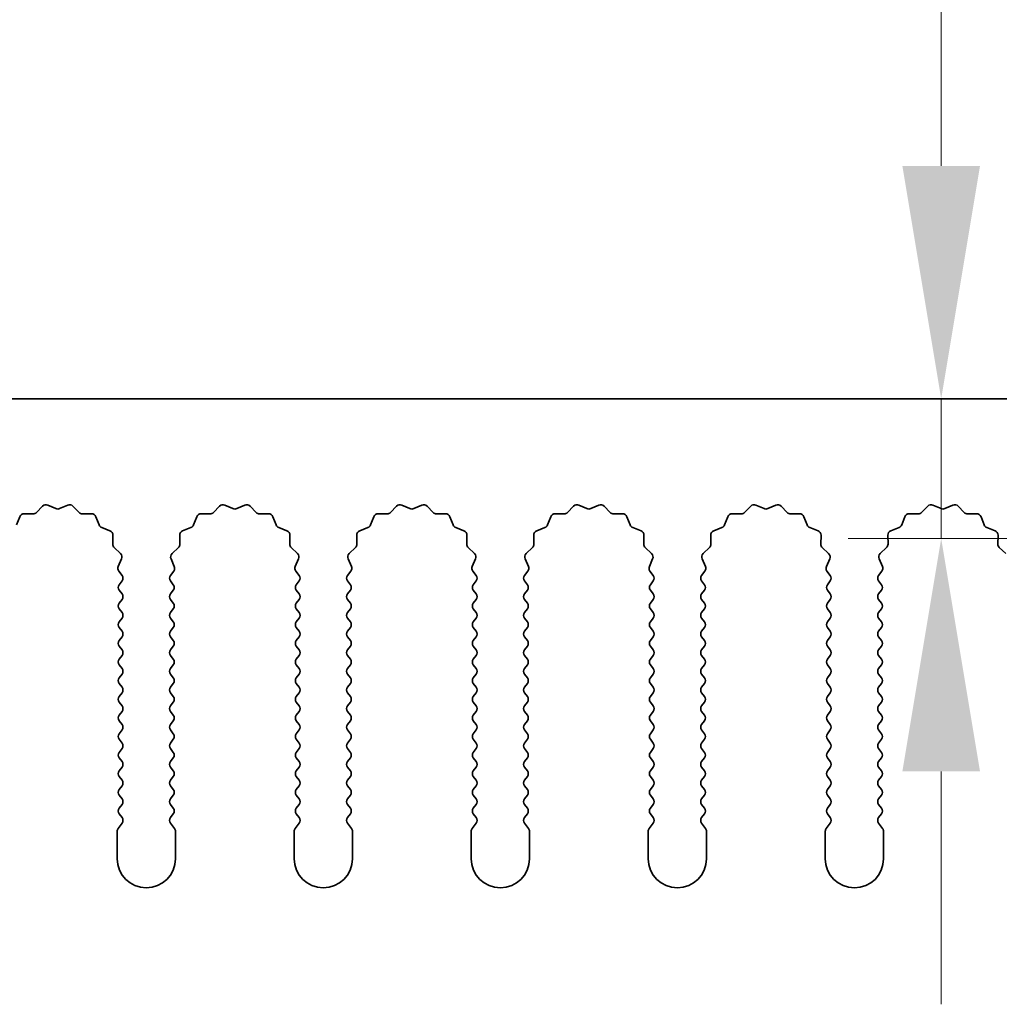
# Model space of a CAD drawing. Units: millimetres. Extents: x 0 to 9424, y 0 to 1686.
# Drawn here: x 4721 to 4763, y 972 to 1015 of the extents above; entities that cross this region are included whole.
import ezdxf

# ---------------------------------------------------------------- set-up
doc = ezdxf.new("R2010")
doc.units = ezdxf.units.MM
doc.header["$LTSCALE"] = 5
doc.layers.get('Defpoints').update_dxf_attribs({"lineweight": 25})
for name, color, linetype, lineweight in [('Dimension (ISO)', 7, 'Continuous', 18), ('Dimension (ISO) @ 1', 7, 'Continuous', 18), ('Visible (ISO)', 7, 'Continuous', 35)]:
    doc.layers.add(name, color=color, linetype=linetype, lineweight=lineweight)
doc.styles.add('Note Text (TK)', font='MS PGothic.ttf')
doc.dimstyles.new('Default - Method 1b (TK)', dxfattribs={"dimscale": 5, "dimtxt": 2.5, "dimasz": 2.5, "dimexe": 1, "dimexo": 1.5, "dimgap": 1, "dimtad": 1, "dimtoh": 1, "dimrnd": 1e-08, "dimdsep": 46, "dimtxsty": 'Note Text (TK)', "dimcen": 0.09, "dimdle": 5, "dimclrd": 100, "dimclre": 100, "dimclrt": 7, "dimadec": 1, "dimazin": 1, "dimtfac": 1, "dimtmove": 0, "dimatfit": 3, "dimfxl": 1, "dimtolj": 1, "dimlwd": -1, "dimlwe": -1, "dimarcsym": 0})

# ---------------------------------------------------------------- blocks, each defined once
blk = doc.blocks.new('_DotSmall')
at = {"color": 0, "linetype": 'ByBlock', "const_width": 0.5}
blk.add_lwpolyline([(-0.0625, 0, 1), (0.0625, 0, 1)], format="xyb", close=True, dxfattribs=at)
blk = doc.blocks.new('*D52')
at = {"layer": 'Defpoints', "color": 0}
for p in [(4929.905, 1046.423), (4650.905, 998.423), (4929.905, 998.423)]:
    blk.add_point(p, dxfattribs=at)
at = {"layer": 'Dimension (ISO)', "color": 100}
for p, q in [((4650.905, 1004.423), (4650.905, 1050.423)), ((4929.905, 1004.423), (4929.905, 1050.423)), ((4650.905, 1046.423), (4929.905, 1046.423))]:
    blk.add_line(p, q, dxfattribs=at)
at = {"layer": 'Dimension (ISO)', "color": 100, "xscale": 10, "yscale": 10, "zscale": 10, "rotation": 180}
blk.add_blockref('_DotSmall', (4650.905, 1046.423), dxfattribs=at)
at = {"layer": 'Dimension (ISO)', "color": 100, "xscale": 10, "yscale": 10, "zscale": 10}
blk.add_blockref('_DotSmall', (4929.905, 1046.423), dxfattribs=at)
at = {"layer": 'Dimension (ISO)', "color": 7, "insert": (4780.303, 1055.423), "char_height": 10, "attachment_point": 4, "style": 'Note Text (TK)'}
blk.add_mtext('\\A1;279', dxfattribs=at)
blk = doc.blocks.new('*D55')
at = {"layer": 'Defpoints', "color": 0}
for p in [(4767.661, 998.423), (4760.081, 992.423), (4779.176, 992.423)]:
    blk.add_point(p, dxfattribs=at)
at = {"layer": 'Dimension (ISO)', "color": 100}
for p, q in [((4760.081, 1008.423), (4760.081, 1032.104)), ((4760.081, 992.423), (4760.081, 998.423)), ((4773.176, 992.423), (4756.081, 992.423)), ((4760.081, 982.423), (4760.081, 972.423))]:
    blk.add_line(p, q, dxfattribs=at)
for points in [[(4758.414, 1008.423), (4761.747, 1008.423), (4760.081, 998.423)], [(4758.414, 982.423), (4761.747, 982.423), (4760.081, 992.423)]]:
    blk.add_solid(points, dxfattribs=at)
at = {"layer": 'Dimension (ISO)', "color": 7, "insert": (4751.081, 1022.423), "char_height": 10, "attachment_point": 4, "rotation": 90, "style": 'Note Text (TK)'}
blk.add_mtext('\\A1;6', dxfattribs=at)

msp = doc.modelspace()

# ---------------------------------------------------------------- linework, layer by layer
at = {"layer": 'Visible (ISO)'}
for p, q in [((4929.9055, 998.4225), (4650.9055, 998.4225)), ((4721.2406, 993.5422), (4721.5025, 993.8163)), ((4721.7278, 993.8611), (4722.0748, 993.7081)), ((4722.2362, 993.7081), (4722.5831, 993.8611)), ((4722.8084, 993.8163), (4723.0704, 993.5422)), ((4728.8406, 993.5422), (4729.1025, 993.8163)), ((4729.3278, 993.8611), (4729.6748, 993.7081)), ((4729.8362, 993.7081), (4730.1831, 993.8611)), ((4730.4084, 993.8163), (4730.6704, 993.5422)), ((4736.4406, 993.5422), (4736.7025, 993.8163)), ((4736.9278, 993.8611), (4737.2748, 993.7081)), ((4737.4362, 993.7081), (4737.7831, 993.8611)), ((4738.0084, 993.8163), (4738.2704, 993.5422)), ((4744.0406, 993.5422), (4744.3025, 993.8163)), ((4744.5278, 993.8611), (4744.8748, 993.7081)), ((4745.0362, 993.7081), (4745.3831, 993.8611)), ((4745.6084, 993.8163), (4745.8704, 993.5422)), ((4751.6406, 993.5422), (4751.9025, 993.8163)), ((4752.1278, 993.8611), (4752.4748, 993.7081)), ((4752.6362, 993.7081), (4752.9831, 993.8611)), ((4753.2084, 993.8163), (4753.4704, 993.5422)), ((4759.2406, 993.5422), (4759.5025, 993.8163)), ((4759.7278, 993.8611), (4760.0748, 993.7081)), ((4760.2362, 993.7081), (4760.5831, 993.8611)), ((4760.8084, 993.8163), (4761.0704, 993.5422)), ((4720.3843, 993.0079), (4720.5214, 993.3614)), ((4720.7124, 993.489), (4721.0914, 993.4804)), ((4723.2195, 993.4804), (4723.5986, 993.489)), ((4723.7896, 993.3614), (4723.9267, 993.0079)), ((4727.9843, 993.0079), (4728.1214, 993.3614)), ((4728.3124, 993.489), (4728.6914, 993.4804)), ((4730.8195, 993.4804), (4731.1986, 993.489)), ((4731.3896, 993.3614), (4731.5267, 993.0079)), ((4735.5843, 993.0079), (4735.7214, 993.3614)), ((4735.9124, 993.489), (4736.2914, 993.4804)), ((4738.4195, 993.4804), (4738.7986, 993.489)), ((4738.9896, 993.3614), (4739.1267, 993.0079)), ((4743.1843, 993.0079), (4743.3214, 993.3614)), ((4743.5124, 993.489), (4743.8914, 993.4804)), ((4746.0195, 993.4804), (4746.3986, 993.489)), ((4746.5896, 993.3614), (4746.7267, 993.0079)), ((4750.7843, 993.0079), (4750.9214, 993.3614)), ((4751.1124, 993.489), (4751.4914, 993.4804)), ((4753.6195, 993.4804), (4753.9986, 993.489)), ((4754.1896, 993.3614), (4754.3267, 993.0079)), ((4758.3843, 993.0079), (4758.5214, 993.3614)), ((4758.7124, 993.489), (4759.0914, 993.4804)), ((4761.2195, 993.4804), (4761.5986, 993.489)), ((4761.7896, 993.3614), (4761.9267, 993.0079)), ((4724.0408, 992.8937), (4724.3944, 992.7566)), ((4727.5166, 992.7566), (4727.8701, 992.8937)), ((4731.6408, 992.8937), (4731.9944, 992.7566)), ((4735.1166, 992.7566), (4735.4701, 992.8937)), ((4739.2408, 992.8937), (4739.5944, 992.7566)), ((4742.7166, 992.7566), (4743.0701, 992.8937)), ((4746.8408, 992.8937), (4747.1944, 992.7566)), ((4750.3166, 992.7566), (4750.6701, 992.8937)), ((4754.4408, 992.8937), (4754.7944, 992.7566)), ((4757.9166, 992.7566), (4758.2701, 992.8937)), ((4762.0408, 992.8937), (4762.3944, 992.7566)), ((4724.522, 992.5656), (4724.5134, 992.1866)), ((4727.3976, 992.1866), (4727.389, 992.5656)), ((4732.122, 992.5656), (4732.1134, 992.1866)), ((4734.9976, 992.1866), (4734.989, 992.5656)), ((4739.722, 992.5656), (4739.7134, 992.1866)), ((4742.5976, 992.1866), (4742.589, 992.5656)), ((4747.322, 992.5656), (4747.3134, 992.1866)), ((4750.1976, 992.1866), (4750.189, 992.5656)), ((4754.922, 992.5656), (4754.9134, 992.1866)), ((4757.7976, 992.1866), (4757.789, 992.5656)), ((4762.522, 992.5656), (4762.5134, 992.1866)), ((4724.5752, 992.0374), (4724.8493, 991.7755)), ((4727.0617, 991.7755), (4727.3358, 992.0374)), ((4732.1752, 992.0374), (4732.4493, 991.7755)), ((4734.6617, 991.7755), (4734.9358, 992.0374)), ((4739.7752, 992.0374), (4740.0493, 991.7755)), ((4742.2617, 991.7755), (4742.5358, 992.0374)), ((4747.3752, 992.0374), (4747.6493, 991.7755)), ((4749.8617, 991.7755), (4750.1358, 992.0374)), ((4754.9752, 992.0374), (4755.2493, 991.7755)), ((4757.4617, 991.7755), (4757.7358, 992.0374)), ((4762.5752, 992.0374), (4762.8493, 991.7755)), ((4724.8941, 991.5501), (4724.7527, 991.2296)), ((4727.1583, 991.2296), (4727.0169, 991.5501)), ((4732.4941, 991.5501), (4732.3527, 991.2296)), ((4734.7583, 991.2296), (4734.6169, 991.5501)), ((4740.0941, 991.5501), (4739.9527, 991.2296)), ((4742.3583, 991.2296), (4742.2169, 991.5501)), ((4747.6941, 991.5501), (4747.5527, 991.2296)), ((4749.9583, 991.2296), (4749.8169, 991.5501)), ((4755.2941, 991.5501), (4755.1527, 991.2296)), ((4757.5583, 991.2296), (4757.4169, 991.5501)), ((4724.7757, 991.0289), (4724.9155, 990.8425)), ((4726.9955, 990.8425), (4727.1353, 991.0289)), ((4732.3757, 991.0289), (4732.5155, 990.8425)), ((4734.5955, 990.8425), (4734.7353, 991.0289)), ((4739.9757, 991.0289), (4740.1155, 990.8425)), ((4742.1955, 990.8425), (4742.3353, 991.0289)), ((4747.5757, 991.0289), (4747.7155, 990.8425)), ((4749.7955, 990.8425), (4749.9353, 991.0289)), ((4755.1757, 991.0289), (4755.3155, 990.8425)), ((4757.3955, 990.8425), (4757.5353, 991.0289)), ((4724.9155, 990.6025), (4724.7955, 990.4425)), ((4727.1155, 990.4425), (4726.9955, 990.6025)), ((4732.5155, 990.6025), (4732.3955, 990.4425)), ((4734.7155, 990.4425), (4734.5955, 990.6025)), ((4740.1155, 990.6025), (4739.9955, 990.4425)), ((4742.3155, 990.4425), (4742.1955, 990.6025)), ((4747.7155, 990.6025), (4747.5955, 990.4425)), ((4749.9155, 990.4425), (4749.7955, 990.6025)), ((4755.3155, 990.6025), (4755.1955, 990.4425)), ((4757.5155, 990.4425), (4757.3955, 990.6025)), ((4724.7955, 990.2025), (4724.9155, 990.0425)), ((4724.9155, 989.8025), (4724.7955, 989.6425)), ((4726.9955, 990.0425), (4727.1155, 990.2025)), ((4727.1155, 989.6425), (4726.9955, 989.8025)), ((4732.3955, 990.2025), (4732.5155, 990.0425)), ((4732.5155, 989.8025), (4732.3955, 989.6425)), ((4734.5955, 990.0425), (4734.7155, 990.2025)), ((4734.7155, 989.6425), (4734.5955, 989.8025)), ((4739.9955, 990.2025), (4740.1155, 990.0425)), ((4740.1155, 989.8025), (4739.9955, 989.6425)), ((4742.1955, 990.0425), (4742.3155, 990.2025)), ((4742.3155, 989.6425), (4742.1955, 989.8025)), ((4747.5955, 990.2025), (4747.7155, 990.0425)), ((4747.7155, 989.8025), (4747.5955, 989.6425)), ((4749.7955, 990.0425), (4749.9155, 990.2025)), ((4749.9155, 989.6425), (4749.7955, 989.8025)), ((4755.1955, 990.2025), (4755.3155, 990.0425)), ((4755.3155, 989.8025), (4755.1955, 989.6425)), ((4757.3955, 990.0425), (4757.5155, 990.2025)), ((4757.5155, 989.6425), (4757.3955, 989.8025)), ((4724.7955, 989.4025), (4724.9155, 989.2425)), ((4726.9955, 989.2425), (4727.1155, 989.4025)), ((4732.3955, 989.4025), (4732.5155, 989.2425)), ((4734.5955, 989.2425), (4734.7155, 989.4025)), ((4739.9955, 989.4025), (4740.1155, 989.2425)), ((4742.1955, 989.2425), (4742.3155, 989.4025)), ((4747.5955, 989.4025), (4747.7155, 989.2425)), ((4749.7955, 989.2425), (4749.9155, 989.4025)), ((4755.1955, 989.4025), (4755.3155, 989.2425)), ((4757.3955, 989.2425), (4757.5155, 989.4025)), ((4724.9155, 989.0025), (4724.7955, 988.8425)), ((4727.1155, 988.8425), (4726.9955, 989.0025)), ((4732.5155, 989.0025), (4732.3955, 988.8425)), ((4734.7155, 988.8425), (4734.5955, 989.0025)), ((4740.1155, 989.0025), (4739.9955, 988.8425)), ((4742.3155, 988.8425), (4742.1955, 989.0025)), ((4747.7155, 989.0025), (4747.5955, 988.8425)), ((4749.9155, 988.8425), (4749.7955, 989.0025)), ((4755.3155, 989.0025), (4755.1955, 988.8425)), ((4757.5155, 988.8425), (4757.3955, 989.0025)), ((4724.7955, 988.6025), (4724.9155, 988.4425)), ((4726.9955, 988.4425), (4727.1155, 988.6025)), ((4732.3955, 988.6025), (4732.5155, 988.4425)), ((4734.5955, 988.4425), (4734.7155, 988.6025)), ((4739.9955, 988.6025), (4740.1155, 988.4425)), ((4742.1955, 988.4425), (4742.3155, 988.6025)), ((4747.5955, 988.6025), (4747.7155, 988.4425)), ((4749.7955, 988.4425), (4749.9155, 988.6025)), ((4755.1955, 988.6025), (4755.3155, 988.4425)), ((4757.3955, 988.4425), (4757.5155, 988.6025)), ((4724.9155, 988.2025), (4724.7955, 988.0425)), ((4727.1155, 988.0425), (4726.9955, 988.2025)), ((4732.5155, 988.2025), (4732.3955, 988.0425)), ((4734.7155, 988.0425), (4734.5955, 988.2025)), ((4740.1155, 988.2025), (4739.9955, 988.0425)), ((4742.3155, 988.0425), (4742.1955, 988.2025)), ((4747.7155, 988.2025), (4747.5955, 988.0425)), ((4749.9155, 988.0425), (4749.7955, 988.2025)), ((4755.3155, 988.2025), (4755.1955, 988.0425)), ((4757.5155, 988.0425), (4757.3955, 988.2025)), ((4724.7955, 987.8025), (4724.9155, 987.6425)), ((4726.9955, 987.6425), (4727.1155, 987.8025)), ((4732.3955, 987.8025), (4732.5155, 987.6425)), ((4734.5955, 987.6425), (4734.7155, 987.8025)), ((4739.9955, 987.8025), (4740.1155, 987.6425)), ((4742.1955, 987.6425), (4742.3155, 987.8025)), ((4747.5955, 987.8025), (4747.7155, 987.6425)), ((4749.7955, 987.6425), (4749.9155, 987.8025)), ((4755.1955, 987.8025), (4755.3155, 987.6425)), ((4757.3955, 987.6425), (4757.5155, 987.8025)), ((4724.9155, 987.4025), (4724.7955, 987.2425)), ((4727.1155, 987.2425), (4726.9955, 987.4025)), ((4732.5155, 987.4025), (4732.3955, 987.2425)), ((4734.7155, 987.2425), (4734.5955, 987.4025)), ((4740.1155, 987.4025), (4739.9955, 987.2425)), ((4742.3155, 987.2425), (4742.1955, 987.4025)), ((4747.7155, 987.4025), (4747.5955, 987.2425)), ((4749.9155, 987.2425), (4749.7955, 987.4025)), ((4755.3155, 987.4025), (4755.1955, 987.2425)), ((4757.5155, 987.2425), (4757.3955, 987.4025)), ((4724.7955, 987.0025), (4724.9155, 986.8425)), ((4726.9955, 986.8425), (4727.1155, 987.0025)), ((4732.3955, 987.0025), (4732.5155, 986.8425)), ((4734.5955, 986.8425), (4734.7155, 987.0025)), ((4739.9955, 987.0025), (4740.1155, 986.8425)), ((4742.1955, 986.8425), (4742.3155, 987.0025)), ((4747.5955, 987.0025), (4747.7155, 986.8425)), ((4749.7955, 986.8425), (4749.9155, 987.0025)), ((4755.1955, 987.0025), (4755.3155, 986.8425)), ((4757.3955, 986.8425), (4757.5155, 987.0025)), ((4724.9155, 986.6025), (4724.7955, 986.4425)), ((4727.1155, 986.4425), (4726.9955, 986.6025)), ((4732.5155, 986.6025), (4732.3955, 986.4425)), ((4734.7155, 986.4425), (4734.5955, 986.6025)), ((4740.1155, 986.6025), (4739.9955, 986.4425)), ((4742.3155, 986.4425), (4742.1955, 986.6025)), ((4747.7155, 986.6025), (4747.5955, 986.4425)), ((4749.9155, 986.4425), (4749.7955, 986.6025)), ((4755.3155, 986.6025), (4755.1955, 986.4425)), ((4757.5155, 986.4425), (4757.3955, 986.6025)), ((4724.7955, 986.2025), (4724.9155, 986.0425)), ((4726.9955, 986.0425), (4727.1155, 986.2025)), ((4732.3955, 986.2025), (4732.5155, 986.0425)), ((4734.5955, 986.0425), (4734.7155, 986.2025)), ((4739.9955, 986.2025), (4740.1155, 986.0425)), ((4742.1955, 986.0425), (4742.3155, 986.2025)), ((4747.5955, 986.2025), (4747.7155, 986.0425)), ((4749.7955, 986.0425), (4749.9155, 986.2025)), ((4755.1955, 986.2025), (4755.3155, 986.0425)), ((4757.3955, 986.0425), (4757.5155, 986.2025)), ((4724.9155, 985.8025), (4724.7955, 985.6425)), ((4727.1155, 985.6425), (4726.9955, 985.8025)), ((4732.5155, 985.8025), (4732.3955, 985.6425)), ((4734.7155, 985.6425), (4734.5955, 985.8025)), ((4740.1155, 985.8025), (4739.9955, 985.6425)), ((4742.3155, 985.6425), (4742.1955, 985.8025)), ((4747.7155, 985.8025), (4747.5955, 985.6425)), ((4749.9155, 985.6425), (4749.7955, 985.8025)), ((4755.3155, 985.8025), (4755.1955, 985.6425)), ((4757.5155, 985.6425), (4757.3955, 985.8025)), ((4724.7955, 985.4025), (4724.9155, 985.2425)), ((4726.9955, 985.2425), (4727.1155, 985.4025)), ((4732.3955, 985.4025), (4732.5155, 985.2425)), ((4734.5955, 985.2425), (4734.7155, 985.4025)), ((4739.9955, 985.4025), (4740.1155, 985.2425)), ((4742.1955, 985.2425), (4742.3155, 985.4025)), ((4747.5955, 985.4025), (4747.7155, 985.2425)), ((4749.7955, 985.2425), (4749.9155, 985.4025)), ((4755.1955, 985.4025), (4755.3155, 985.2425)), ((4757.3955, 985.2425), (4757.5155, 985.4025)), ((4724.9155, 985.0025), (4724.7955, 984.8425)), ((4727.1155, 984.8425), (4726.9955, 985.0025)), ((4732.5155, 985.0025), (4732.3955, 984.8425)), ((4734.7155, 984.8425), (4734.5955, 985.0025)), ((4740.1155, 985.0025), (4739.9955, 984.8425)), ((4742.3155, 984.8425), (4742.1955, 985.0025)), ((4747.7155, 985.0025), (4747.5955, 984.8425)), ((4749.9155, 984.8425), (4749.7955, 985.0025)), ((4755.3155, 985.0025), (4755.1955, 984.8425)), ((4757.5155, 984.8425), (4757.3955, 985.0025)), ((4724.7955, 984.6025), (4724.9155, 984.4425)), ((4726.9955, 984.4425), (4727.1155, 984.6025)), ((4732.3955, 984.6025), (4732.5155, 984.4425)), ((4734.5955, 984.4425), (4734.7155, 984.6025)), ((4739.9955, 984.6025), (4740.1155, 984.4425)), ((4742.1955, 984.4425), (4742.3155, 984.6025)), ((4747.5955, 984.6025), (4747.7155, 984.4425)), ((4749.7955, 984.4425), (4749.9155, 984.6025)), ((4755.1955, 984.6025), (4755.3155, 984.4425)), ((4757.3955, 984.4425), (4757.5155, 984.6025)), ((4724.9155, 984.2025), (4724.7955, 984.0425)), ((4727.1155, 984.0425), (4726.9955, 984.2025)), ((4732.5155, 984.2025), (4732.3955, 984.0425)), ((4734.7155, 984.0425), (4734.5955, 984.2025)), ((4740.1155, 984.2025), (4739.9955, 984.0425)), ((4742.3155, 984.0425), (4742.1955, 984.2025)), ((4747.7155, 984.2025), (4747.5955, 984.0425)), ((4749.9155, 984.0425), (4749.7955, 984.2025)), ((4755.3155, 984.2025), (4755.1955, 984.0425)), ((4757.5155, 984.0425), (4757.3955, 984.2025)), ((4724.7955, 983.8025), (4724.9155, 983.6425)), ((4726.9955, 983.6425), (4727.1155, 983.8025)), ((4732.3955, 983.8025), (4732.5155, 983.6425)), ((4734.5955, 983.6425), (4734.7155, 983.8025)), ((4739.9955, 983.8025), (4740.1155, 983.6425)), ((4742.1955, 983.6425), (4742.3155, 983.8025)), ((4747.5955, 983.8025), (4747.7155, 983.6425)), ((4749.7955, 983.6425), (4749.9155, 983.8025)), ((4755.1955, 983.8025), (4755.3155, 983.6425)), ((4757.3955, 983.6425), (4757.5155, 983.8025)), ((4724.9155, 983.4025), (4724.7955, 983.2425)), ((4727.1155, 983.2425), (4726.9955, 983.4025)), ((4732.5155, 983.4025), (4732.3955, 983.2425)), ((4734.7155, 983.2425), (4734.5955, 983.4025)), ((4740.1155, 983.4025), (4739.9955, 983.2425)), ((4742.3155, 983.2425), (4742.1955, 983.4025)), ((4747.7155, 983.4025), (4747.5955, 983.2425)), ((4749.9155, 983.2425), (4749.7955, 983.4025)), ((4755.3155, 983.4025), (4755.1955, 983.2425)), ((4757.5155, 983.2425), (4757.3955, 983.4025)), ((4724.7955, 983.0025), (4724.9155, 982.8425)), ((4726.9955, 982.8425), (4727.1155, 983.0025)), ((4732.3955, 983.0025), (4732.5155, 982.8425)), ((4734.5955, 982.8425), (4734.7155, 983.0025)), ((4739.9955, 983.0025), (4740.1155, 982.8425)), ((4742.1955, 982.8425), (4742.3155, 983.0025)), ((4747.5955, 983.0025), (4747.7155, 982.8425)), ((4749.7955, 982.8425), (4749.9155, 983.0025)), ((4755.1955, 983.0025), (4755.3155, 982.8425)), ((4757.3955, 982.8425), (4757.5155, 983.0025)), ((4724.9155, 982.6025), (4724.7955, 982.4425)), ((4724.7955, 982.2025), (4724.9155, 982.0425)), ((4727.1155, 982.4425), (4726.9955, 982.6025)), ((4726.9955, 982.0425), (4727.1155, 982.2025)), ((4732.5155, 982.6025), (4732.3955, 982.4425)), ((4732.3955, 982.2025), (4732.5155, 982.0425)), ((4734.7155, 982.4425), (4734.5955, 982.6025)), ((4734.5955, 982.0425), (4734.7155, 982.2025)), ((4740.1155, 982.6025), (4739.9955, 982.4425)), ((4739.9955, 982.2025), (4740.1155, 982.0425)), ((4742.3155, 982.4425), (4742.1955, 982.6025)), ((4742.1955, 982.0425), (4742.3155, 982.2025)), ((4747.7155, 982.6025), (4747.5955, 982.4425)), ((4747.5955, 982.2025), (4747.7155, 982.0425)), ((4749.9155, 982.4425), (4749.7955, 982.6025)), ((4749.7955, 982.0425), (4749.9155, 982.2025)), ((4755.3155, 982.6025), (4755.1955, 982.4425)), ((4755.1955, 982.2025), (4755.3155, 982.0425)), ((4757.5155, 982.4425), (4757.3955, 982.6025)), ((4757.3955, 982.0425), (4757.5155, 982.2025)), ((4724.9155, 981.8025), (4724.7955, 981.6425)), ((4727.1155, 981.6425), (4726.9955, 981.8025)), ((4732.5155, 981.8025), (4732.3955, 981.6425)), ((4734.7155, 981.6425), (4734.5955, 981.8025)), ((4740.1155, 981.8025), (4739.9955, 981.6425)), ((4742.3155, 981.6425), (4742.1955, 981.8025)), ((4747.7155, 981.8025), (4747.5955, 981.6425)), ((4749.9155, 981.6425), (4749.7955, 981.8025)), ((4755.3155, 981.8025), (4755.1955, 981.6425)), ((4757.5155, 981.6425), (4757.3955, 981.8025)), ((4724.7955, 981.4025), (4724.9155, 981.2425)), ((4726.9955, 981.2425), (4727.1155, 981.4025)), ((4732.3955, 981.4025), (4732.5155, 981.2425)), ((4734.5955, 981.2425), (4734.7155, 981.4025)), ((4739.9955, 981.4025), (4740.1155, 981.2425)), ((4742.1955, 981.2425), (4742.3155, 981.4025)), ((4747.5955, 981.4025), (4747.7155, 981.2425)), ((4749.7955, 981.2425), (4749.9155, 981.4025)), ((4755.1955, 981.4025), (4755.3155, 981.2425)), ((4757.3955, 981.2425), (4757.5155, 981.4025)), ((4724.9155, 981.0025), (4724.7955, 980.8425)), ((4727.1155, 980.8425), (4726.9955, 981.0025)), ((4732.5155, 981.0025), (4732.3955, 980.8425)), ((4734.7155, 980.8425), (4734.5955, 981.0025)), ((4740.1155, 981.0025), (4739.9955, 980.8425)), ((4742.3155, 980.8425), (4742.1955, 981.0025)), ((4747.7155, 981.0025), (4747.5955, 980.8425)), ((4749.9155, 980.8425), (4749.7955, 981.0025)), ((4755.3155, 981.0025), (4755.1955, 980.8425)), ((4757.5155, 980.8425), (4757.3955, 981.0025)), ((4724.7955, 980.6025), (4724.9155, 980.4425)), ((4726.9955, 980.4425), (4727.1155, 980.6025)), ((4732.3955, 980.6025), (4732.5155, 980.4425)), ((4734.5955, 980.4425), (4734.7155, 980.6025)), ((4739.9955, 980.6025), (4740.1155, 980.4425)), ((4742.1955, 980.4425), (4742.3155, 980.6025)), ((4747.5955, 980.6025), (4747.7155, 980.4425)), ((4749.7955, 980.4425), (4749.9155, 980.6025)), ((4755.1955, 980.6025), (4755.3155, 980.4425)), ((4757.3955, 980.4425), (4757.5155, 980.6025)), ((4724.9155, 980.2025), (4724.7455, 979.9758)), ((4727.1655, 979.9758), (4726.9955, 980.2025)), ((4732.5155, 980.2025), (4732.3455, 979.9758)), ((4734.7655, 979.9758), (4734.5955, 980.2025)), ((4740.1155, 980.2025), (4739.9455, 979.9758)), ((4742.3655, 979.9758), (4742.1955, 980.2025)), ((4747.7155, 980.2025), (4747.5455, 979.9758)), ((4749.9655, 979.9758), (4749.7955, 980.2025)), ((4755.3155, 980.2025), (4755.1455, 979.9758)), ((4757.5655, 979.9758), (4757.3955, 980.2025)), ((4724.7055, 979.8558), (4724.7055, 978.6725)), ((4727.2055, 978.6725), (4727.2055, 979.8558)), ((4732.3055, 979.8558), (4732.3055, 978.6725)), ((4734.8055, 978.6725), (4734.8055, 979.8558)), ((4739.9055, 979.8558), (4739.9055, 978.6725)), ((4742.4055, 978.6725), (4742.4055, 979.8558)), ((4747.5055, 979.8558), (4747.5055, 978.6725)), ((4750.0055, 978.6725), (4750.0055, 979.8558)), ((4755.1055, 979.8558), (4755.1055, 978.6725)), ((4757.6055, 978.6725), (4757.6055, 979.8558))]:
    msp.add_line(p, q, dxfattribs=at)
for centre, radius, start, end in [((4721.6471, 993.6781), 0.2, 66.19918, 136.30082), ((4722.1555, 993.8911), 0.2, 246.19918, 293.80082), ((4722.6638, 993.6781), 0.2, 43.69918, 113.80082), ((4729.2471, 993.6781), 0.2, 66.19918, 136.30082), ((4729.7555, 993.8911), 0.2, 246.19918, 293.80082), ((4730.2638, 993.6781), 0.2, 43.69918, 113.80082), ((4736.8471, 993.6781), 0.2, 66.19918, 136.30082), ((4737.3555, 993.8911), 0.2, 246.19918, 293.80082), ((4737.8638, 993.6781), 0.2, 43.69918, 113.80082), ((4744.4471, 993.6781), 0.2, 66.19918, 136.30082), ((4744.9555, 993.8911), 0.2, 246.19918, 293.80082), ((4745.4638, 993.6781), 0.2, 43.69918, 113.80082), ((4752.0471, 993.6781), 0.2, 66.19918, 136.30082), ((4752.5555, 993.8911), 0.2, 246.19918, 293.80082), ((4753.0638, 993.6781), 0.2, 43.69918, 113.80082), ((4759.6471, 993.6781), 0.2, 66.19918, 136.30082), ((4760.1555, 993.8911), 0.2, 246.19918, 293.80082), ((4760.6638, 993.6781), 0.2, 43.69918, 113.80082), ((4720.7078, 993.2891), 0.2, 88.69918, 158.80082), ((4721.096, 993.6804), 0.2, 268.69918, 316.30082), ((4723.215, 993.6804), 0.2, 223.69918, 271.30082), ((4723.6031, 993.2891), 0.2, 21.19918, 91.30082), ((4728.3078, 993.2891), 0.2, 88.69918, 158.80082), ((4728.696, 993.6804), 0.2, 268.69918, 316.30082), ((4730.815, 993.6804), 0.2, 223.69918, 271.30082), ((4731.2031, 993.2891), 0.2, 21.19918, 91.30082), ((4735.9078, 993.2891), 0.2, 88.69918, 158.80082), ((4736.296, 993.6804), 0.2, 268.69918, 316.30082), ((4738.415, 993.6804), 0.2, 223.69918, 271.30082), ((4738.8031, 993.2891), 0.2, 21.19918, 91.30082), ((4743.5078, 993.2891), 0.2, 88.69918, 158.80082), ((4743.896, 993.6804), 0.2, 268.69918, 316.30082), ((4746.015, 993.6804), 0.2, 223.69918, 271.30082), ((4746.4031, 993.2891), 0.2, 21.19918, 91.30082), ((4751.1078, 993.2891), 0.2, 88.69918, 158.80082), ((4751.496, 993.6804), 0.2, 268.69918, 316.30082), ((4753.615, 993.6804), 0.2, 223.69918, 271.30082), ((4754.0031, 993.2891), 0.2, 21.19918, 91.30082), ((4758.7078, 993.2891), 0.2, 88.69918, 158.80082), ((4759.096, 993.6804), 0.2, 268.69918, 316.30082), ((4761.215, 993.6804), 0.2, 223.69918, 271.30082), ((4761.6031, 993.2891), 0.2, 21.19918, 91.30082), ((4724.1132, 993.0802), 0.2, 201.19918, 248.80082), ((4727.7978, 993.0802), 0.2, 291.19918, 338.80082), ((4731.7132, 993.0802), 0.2, 201.19918, 248.80082), ((4735.3978, 993.0802), 0.2, 291.19918, 338.80082), ((4739.3132, 993.0802), 0.2, 201.19918, 248.80082), ((4742.9978, 993.0802), 0.2, 291.19918, 338.80082), ((4746.9132, 993.0802), 0.2, 201.19918, 248.80082), ((4750.5978, 993.0802), 0.2, 291.19918, 338.80082), ((4754.5132, 993.0802), 0.2, 201.19918, 248.80082), ((4758.1978, 993.0802), 0.2, 291.19918, 338.80082), ((4762.1132, 993.0802), 0.2, 201.19918, 248.80082), ((4724.322, 992.5702), 0.2, 358.69918, 68.80082), ((4727.5889, 992.5702), 0.2, 111.19918, 181.30082), ((4731.922, 992.5702), 0.2, 358.69918, 68.80082), ((4735.1889, 992.5702), 0.2, 111.19918, 181.30082), ((4739.522, 992.5702), 0.2, 358.69918, 68.80082), ((4742.7889, 992.5702), 0.2, 111.19918, 181.30082), ((4747.122, 992.5702), 0.2, 358.69918, 68.80082), ((4750.3889, 992.5702), 0.2, 111.19918, 181.30082), ((4754.722, 992.5702), 0.2, 358.69918, 68.80082), ((4757.9889, 992.5702), 0.2, 111.19918, 181.30082), ((4762.322, 992.5702), 0.2, 358.69918, 68.80082), ((4724.7133, 992.182), 0.2, 178.69918, 226.30082), ((4727.1976, 992.182), 0.2, 313.69918, 1.30082), ((4732.3133, 992.182), 0.2, 178.69918, 226.30082), ((4734.7976, 992.182), 0.2, 313.69918, 1.30082), ((4739.9133, 992.182), 0.2, 178.69918, 226.30082), ((4742.3976, 992.182), 0.2, 313.69918, 1.30082), ((4747.5133, 992.182), 0.2, 178.69918, 226.30082), ((4749.9976, 992.182), 0.2, 313.69918, 1.30082), ((4755.1133, 992.182), 0.2, 178.69918, 226.30082), ((4757.5976, 992.182), 0.2, 313.69918, 1.30082), ((4762.7133, 992.182), 0.2, 178.69918, 226.30082), ((4724.7111, 991.6309), 0.2, 336.19918, 46.30082), ((4727.1999, 991.6309), 0.2, 133.69918, 203.80082), ((4732.3111, 991.6309), 0.2, 336.19918, 46.30082), ((4734.7999, 991.6309), 0.2, 133.69918, 203.80082), ((4739.9111, 991.6309), 0.2, 336.19918, 46.30082), ((4742.3999, 991.6309), 0.2, 133.69918, 203.80082), ((4747.5111, 991.6309), 0.2, 336.19918, 46.30082), ((4749.9999, 991.6309), 0.2, 133.69918, 203.80082), ((4755.1111, 991.6309), 0.2, 336.19918, 46.30082), ((4757.5999, 991.6309), 0.2, 133.69918, 203.80082), ((4724.9357, 991.1489), 0.2, 156.19918, 216.8699), ((4726.9753, 991.1489), 0.2, 323.1301, 23.80082), ((4732.5357, 991.1489), 0.2, 156.19918, 216.8699), ((4734.5753, 991.1489), 0.2, 323.1301, 23.80082), ((4740.1357, 991.1489), 0.2, 156.19918, 216.8699), ((4742.1753, 991.1489), 0.2, 323.1301, 23.80082), ((4747.7357, 991.1489), 0.2, 156.19918, 216.8699), ((4749.7753, 991.1489), 0.2, 323.1301, 23.80082), ((4755.3357, 991.1489), 0.2, 156.19918, 216.8699), ((4757.3753, 991.1489), 0.2, 323.1301, 23.80082), ((4724.7555, 990.7225), 0.2, 323.1301, 36.8699), ((4727.1555, 990.7225), 0.2, 143.1301, 216.8699), ((4732.3555, 990.7225), 0.2, 323.1301, 36.8699), ((4734.7555, 990.7225), 0.2, 143.1301, 216.8699), ((4739.9555, 990.7225), 0.2, 323.1301, 36.8699), ((4742.3555, 990.7225), 0.2, 143.1301, 216.8699), ((4747.5555, 990.7225), 0.2, 323.1301, 36.8699), ((4749.9555, 990.7225), 0.2, 143.1301, 216.8699), ((4755.1555, 990.7225), 0.2, 323.1301, 36.8699), ((4757.5555, 990.7225), 0.2, 143.1301, 216.8699), ((4724.9555, 990.3225), 0.2, 143.1301, 216.8699), ((4726.9555, 990.3225), 0.2, 323.1301, 36.8699), ((4732.5555, 990.3225), 0.2, 143.1301, 216.8699), ((4734.5555, 990.3225), 0.2, 323.1301, 36.8699), ((4740.1555, 990.3225), 0.2, 143.1301, 216.8699), ((4742.1555, 990.3225), 0.2, 323.1301, 36.8699), ((4747.7555, 990.3225), 0.2, 143.1301, 216.8699), ((4749.7555, 990.3225), 0.2, 323.1301, 36.8699), ((4755.3555, 990.3225), 0.2, 143.1301, 216.8699), ((4757.3555, 990.3225), 0.2, 323.1301, 36.8699), ((4724.7555, 989.9225), 0.2, 323.1301, 36.8699), ((4727.1555, 989.9225), 0.2, 143.1301, 216.8699), ((4732.3555, 989.9225), 0.2, 323.1301, 36.8699), ((4734.7555, 989.9225), 0.2, 143.1301, 216.8699), ((4739.9555, 989.9225), 0.2, 323.1301, 36.8699), ((4742.3555, 989.9225), 0.2, 143.1301, 216.8699), ((4747.5555, 989.9225), 0.2, 323.1301, 36.8699), ((4749.9555, 989.9225), 0.2, 143.1301, 216.8699), ((4755.1555, 989.9225), 0.2, 323.1301, 36.8699), ((4757.5555, 989.9225), 0.2, 143.1301, 216.8699), ((4724.9555, 989.5225), 0.2, 143.1301, 216.8699), ((4726.9555, 989.5225), 0.2, 323.1301, 36.8699), ((4732.5555, 989.5225), 0.2, 143.1301, 216.8699), ((4734.5555, 989.5225), 0.2, 323.1301, 36.8699), ((4740.1555, 989.5225), 0.2, 143.1301, 216.8699), ((4742.1555, 989.5225), 0.2, 323.1301, 36.8699), ((4747.7555, 989.5225), 0.2, 143.1301, 216.8699), ((4749.7555, 989.5225), 0.2, 323.1301, 36.8699), ((4755.3555, 989.5225), 0.2, 143.1301, 216.8699), ((4757.3555, 989.5225), 0.2, 323.1301, 36.8699), ((4724.7555, 989.1225), 0.2, 323.1301, 36.8699), ((4727.1555, 989.1225), 0.2, 143.1301, 216.8699), ((4732.3555, 989.1225), 0.2, 323.1301, 36.8699), ((4734.7555, 989.1225), 0.2, 143.1301, 216.8699), ((4739.9555, 989.1225), 0.2, 323.1301, 36.8699), ((4742.3555, 989.1225), 0.2, 143.1301, 216.8699), ((4747.5555, 989.1225), 0.2, 323.1301, 36.8699), ((4749.9555, 989.1225), 0.2, 143.1301, 216.8699), ((4755.1555, 989.1225), 0.2, 323.1301, 36.8699), ((4757.5555, 989.1225), 0.2, 143.1301, 216.8699), ((4724.9555, 988.7225), 0.2, 143.1301, 216.8699), ((4726.9555, 988.7225), 0.2, 323.1301, 36.8699), ((4732.5555, 988.7225), 0.2, 143.1301, 216.8699), ((4734.5555, 988.7225), 0.2, 323.1301, 36.8699), ((4740.1555, 988.7225), 0.2, 143.1301, 216.8699), ((4742.1555, 988.7225), 0.2, 323.1301, 36.8699), ((4747.7555, 988.7225), 0.2, 143.1301, 216.8699), ((4749.7555, 988.7225), 0.2, 323.1301, 36.8699), ((4755.3555, 988.7225), 0.2, 143.1301, 216.8699), ((4757.3555, 988.7225), 0.2, 323.1301, 36.8699), ((4724.7555, 988.3225), 0.2, 323.1301, 36.8699), ((4727.1555, 988.3225), 0.2, 143.1301, 216.8699), ((4732.3555, 988.3225), 0.2, 323.1301, 36.8699), ((4734.7555, 988.3225), 0.2, 143.1301, 216.8699), ((4739.9555, 988.3225), 0.2, 323.1301, 36.8699), ((4742.3555, 988.3225), 0.2, 143.1301, 216.8699), ((4747.5555, 988.3225), 0.2, 323.1301, 36.8699), ((4749.9555, 988.3225), 0.2, 143.1301, 216.8699), ((4755.1555, 988.3225), 0.2, 323.1301, 36.8699), ((4757.5555, 988.3225), 0.2, 143.1301, 216.8699), ((4724.9555, 987.9225), 0.2, 143.1301, 216.8699), ((4726.9555, 987.9225), 0.2, 323.1301, 36.8699), ((4732.5555, 987.9225), 0.2, 143.1301, 216.8699), ((4734.5555, 987.9225), 0.2, 323.1301, 36.8699), ((4740.1555, 987.9225), 0.2, 143.1301, 216.8699), ((4742.1555, 987.9225), 0.2, 323.1301, 36.8699), ((4747.7555, 987.9225), 0.2, 143.1301, 216.8699), ((4749.7555, 987.9225), 0.2, 323.1301, 36.8699), ((4755.3555, 987.9225), 0.2, 143.1301, 216.8699), ((4757.3555, 987.9225), 0.2, 323.1301, 36.8699), ((4724.7555, 987.5225), 0.2, 323.1301, 36.8699), ((4727.1555, 987.5225), 0.2, 143.1301, 216.8699), ((4732.3555, 987.5225), 0.2, 323.1301, 36.8699), ((4734.7555, 987.5225), 0.2, 143.1301, 216.8699), ((4739.9555, 987.5225), 0.2, 323.1301, 36.8699), ((4742.3555, 987.5225), 0.2, 143.1301, 216.8699), ((4747.5555, 987.5225), 0.2, 323.1301, 36.8699), ((4749.9555, 987.5225), 0.2, 143.1301, 216.8699), ((4755.1555, 987.5225), 0.2, 323.1301, 36.8699), ((4757.5555, 987.5225), 0.2, 143.1301, 216.8699), ((4724.9555, 987.1225), 0.2, 143.1301, 216.8699), ((4724.7555, 986.7225), 0.2, 323.1301, 36.8699), ((4727.1555, 986.7225), 0.2, 143.1301, 216.8699), ((4726.9555, 987.1225), 0.2, 323.1301, 36.8699), ((4732.5555, 987.1225), 0.2, 143.1301, 216.8699), ((4732.3555, 986.7225), 0.2, 323.1301, 36.8699), ((4734.7555, 986.7225), 0.2, 143.1301, 216.8699), ((4734.5555, 987.1225), 0.2, 323.1301, 36.8699), ((4740.1555, 987.1225), 0.2, 143.1301, 216.8699), ((4739.9555, 986.7225), 0.2, 323.1301, 36.8699), ((4742.3555, 986.7225), 0.2, 143.1301, 216.8699), ((4742.1555, 987.1225), 0.2, 323.1301, 36.8699), ((4747.7555, 987.1225), 0.2, 143.1301, 216.8699), ((4747.5555, 986.7225), 0.2, 323.1301, 36.8699), ((4749.9555, 986.7225), 0.2, 143.1301, 216.8699), ((4749.7555, 987.1225), 0.2, 323.1301, 36.8699), ((4755.3555, 987.1225), 0.2, 143.1301, 216.8699), ((4755.1555, 986.7225), 0.2, 323.1301, 36.8699), ((4757.5555, 986.7225), 0.2, 143.1301, 216.8699), ((4757.3555, 987.1225), 0.2, 323.1301, 36.8699), ((4724.9555, 986.3225), 0.2, 143.1301, 216.8699), ((4726.9555, 986.3225), 0.2, 323.1301, 36.8699), ((4732.5555, 986.3225), 0.2, 143.1301, 216.8699), ((4734.5555, 986.3225), 0.2, 323.1301, 36.8699), ((4740.1555, 986.3225), 0.2, 143.1301, 216.8699), ((4742.1555, 986.3225), 0.2, 323.1301, 36.8699), ((4747.7555, 986.3225), 0.2, 143.1301, 216.8699), ((4749.7555, 986.3225), 0.2, 323.1301, 36.8699), ((4755.3555, 986.3225), 0.2, 143.1301, 216.8699), ((4757.3555, 986.3225), 0.2, 323.1301, 36.8699), ((4724.7555, 985.9225), 0.2, 323.1301, 36.8699), ((4727.1555, 985.9225), 0.2, 143.1301, 216.8699), ((4732.3555, 985.9225), 0.2, 323.1301, 36.8699), ((4734.7555, 985.9225), 0.2, 143.1301, 216.8699), ((4739.9555, 985.9225), 0.2, 323.1301, 36.8699), ((4742.3555, 985.9225), 0.2, 143.1301, 216.8699), ((4747.5555, 985.9225), 0.2, 323.1301, 36.8699), ((4749.9555, 985.9225), 0.2, 143.1301, 216.8699), ((4755.1555, 985.9225), 0.2, 323.1301, 36.8699), ((4757.5555, 985.9225), 0.2, 143.1301, 216.8699), ((4724.9555, 985.5225), 0.2, 143.1301, 216.8699), ((4726.9555, 985.5225), 0.2, 323.1301, 36.8699), ((4732.5555, 985.5225), 0.2, 143.1301, 216.8699), ((4734.5555, 985.5225), 0.2, 323.1301, 36.8699), ((4740.1555, 985.5225), 0.2, 143.1301, 216.8699), ((4742.1555, 985.5225), 0.2, 323.1301, 36.8699), ((4747.7555, 985.5225), 0.2, 143.1301, 216.8699), ((4749.7555, 985.5225), 0.2, 323.1301, 36.8699), ((4755.3555, 985.5225), 0.2, 143.1301, 216.8699), ((4757.3555, 985.5225), 0.2, 323.1301, 36.8699), ((4724.7555, 985.1225), 0.2, 323.1301, 36.8699), ((4727.1555, 985.1225), 0.2, 143.1301, 216.8699), ((4732.3555, 985.1225), 0.2, 323.1301, 36.8699), ((4734.7555, 985.1225), 0.2, 143.1301, 216.8699), ((4739.9555, 985.1225), 0.2, 323.1301, 36.8699), ((4742.3555, 985.1225), 0.2, 143.1301, 216.8699), ((4747.5555, 985.1225), 0.2, 323.1301, 36.8699), ((4749.9555, 985.1225), 0.2, 143.1301, 216.8699), ((4755.1555, 985.1225), 0.2, 323.1301, 36.8699), ((4757.5555, 985.1225), 0.2, 143.1301, 216.8699), ((4724.9555, 984.7225), 0.2, 143.1301, 216.8699), ((4726.9555, 984.7225), 0.2, 323.1301, 36.8699), ((4732.5555, 984.7225), 0.2, 143.1301, 216.8699), ((4734.5555, 984.7225), 0.2, 323.1301, 36.8699), ((4740.1555, 984.7225), 0.2, 143.1301, 216.8699), ((4742.1555, 984.7225), 0.2, 323.1301, 36.8699), ((4747.7555, 984.7225), 0.2, 143.1301, 216.8699), ((4749.7555, 984.7225), 0.2, 323.1301, 36.8699), ((4755.3555, 984.7225), 0.2, 143.1301, 216.8699), ((4757.3555, 984.7225), 0.2, 323.1301, 36.8699), ((4724.7555, 984.3225), 0.2, 323.1301, 36.8699), ((4727.1555, 984.3225), 0.2, 143.1301, 216.8699), ((4732.3555, 984.3225), 0.2, 323.1301, 36.8699), ((4734.7555, 984.3225), 0.2, 143.1301, 216.8699), ((4739.9555, 984.3225), 0.2, 323.1301, 36.8699), ((4742.3555, 984.3225), 0.2, 143.1301, 216.8699), ((4747.5555, 984.3225), 0.2, 323.1301, 36.8699), ((4749.9555, 984.3225), 0.2, 143.1301, 216.8699), ((4755.1555, 984.3225), 0.2, 323.1301, 36.8699), ((4757.5555, 984.3225), 0.2, 143.1301, 216.8699), ((4724.9555, 983.9225), 0.2, 143.1301, 216.8699), ((4726.9555, 983.9225), 0.2, 323.1301, 36.8699), ((4732.5555, 983.9225), 0.2, 143.1301, 216.8699), ((4734.5555, 983.9225), 0.2, 323.1301, 36.8699), ((4740.1555, 983.9225), 0.2, 143.1301, 216.8699), ((4742.1555, 983.9225), 0.2, 323.1301, 36.8699), ((4747.7555, 983.9225), 0.2, 143.1301, 216.8699), ((4749.7555, 983.9225), 0.2, 323.1301, 36.8699), ((4755.3555, 983.9225), 0.2, 143.1301, 216.8699), ((4757.3555, 983.9225), 0.2, 323.1301, 36.8699), ((4724.7555, 983.5225), 0.2, 323.1301, 36.8699), ((4727.1555, 983.5225), 0.2, 143.1301, 216.8699), ((4732.3555, 983.5225), 0.2, 323.1301, 36.8699), ((4734.7555, 983.5225), 0.2, 143.1301, 216.8699), ((4739.9555, 983.5225), 0.2, 323.1301, 36.8699), ((4742.3555, 983.5225), 0.2, 143.1301, 216.8699), ((4747.5555, 983.5225), 0.2, 323.1301, 36.8699), ((4749.9555, 983.5225), 0.2, 143.1301, 216.8699), ((4755.1555, 983.5225), 0.2, 323.1301, 36.8699), ((4757.5555, 983.5225), 0.2, 143.1301, 216.8699), ((4724.9555, 983.1225), 0.2, 143.1301, 216.8699), ((4726.9555, 983.1225), 0.2, 323.1301, 36.8699), ((4732.5555, 983.1225), 0.2, 143.1301, 216.8699), ((4734.5555, 983.1225), 0.2, 323.1301, 36.8699), ((4740.1555, 983.1225), 0.2, 143.1301, 216.8699), ((4742.1555, 983.1225), 0.2, 323.1301, 36.8699), ((4747.7555, 983.1225), 0.2, 143.1301, 216.8699), ((4749.7555, 983.1225), 0.2, 323.1301, 36.8699), ((4755.3555, 983.1225), 0.2, 143.1301, 216.8699), ((4757.3555, 983.1225), 0.2, 323.1301, 36.8699), ((4724.7555, 982.7225), 0.2, 323.1301, 36.8699), ((4727.1555, 982.7225), 0.2, 143.1301, 216.8699), ((4732.3555, 982.7225), 0.2, 323.1301, 36.8699), ((4734.7555, 982.7225), 0.2, 143.1301, 216.8699), ((4739.9555, 982.7225), 0.2, 323.1301, 36.8699), ((4742.3555, 982.7225), 0.2, 143.1301, 216.8699), ((4747.5555, 982.7225), 0.2, 323.1301, 36.8699), ((4749.9555, 982.7225), 0.2, 143.1301, 216.8699), ((4755.1555, 982.7225), 0.2, 323.1301, 36.8699), ((4757.5555, 982.7225), 0.2, 143.1301, 216.8699), ((4724.9555, 982.3225), 0.2, 143.1301, 216.8699), ((4726.9555, 982.3225), 0.2, 323.1301, 36.8699), ((4732.5555, 982.3225), 0.2, 143.1301, 216.8699), ((4734.5555, 982.3225), 0.2, 323.1301, 36.8699), ((4740.1555, 982.3225), 0.2, 143.1301, 216.8699), ((4742.1555, 982.3225), 0.2, 323.1301, 36.8699), ((4747.7555, 982.3225), 0.2, 143.1301, 216.8699), ((4749.7555, 982.3225), 0.2, 323.1301, 36.8699), ((4755.3555, 982.3225), 0.2, 143.1301, 216.8699), ((4757.3555, 982.3225), 0.2, 323.1301, 36.8699), ((4724.7555, 981.9225), 0.2, 323.1301, 36.8699), ((4727.1555, 981.9225), 0.2, 143.1301, 216.8699), ((4732.3555, 981.9225), 0.2, 323.1301, 36.8699), ((4734.7555, 981.9225), 0.2, 143.1301, 216.8699), ((4739.9555, 981.9225), 0.2, 323.1301, 36.8699), ((4742.3555, 981.9225), 0.2, 143.1301, 216.8699), ((4747.5555, 981.9225), 0.2, 323.1301, 36.8699), ((4749.9555, 981.9225), 0.2, 143.1301, 216.8699), ((4755.1555, 981.9225), 0.2, 323.1301, 36.8699), ((4757.5555, 981.9225), 0.2, 143.1301, 216.8699), ((4724.9555, 981.5225), 0.2, 143.1301, 216.8699), ((4726.9555, 981.5225), 0.2, 323.1301, 36.8699), ((4732.5555, 981.5225), 0.2, 143.1301, 216.8699), ((4734.5555, 981.5225), 0.2, 323.1301, 36.8699), ((4740.1555, 981.5225), 0.2, 143.1301, 216.8699), ((4742.1555, 981.5225), 0.2, 323.1301, 36.8699), ((4747.7555, 981.5225), 0.2, 143.1301, 216.8699), ((4749.7555, 981.5225), 0.2, 323.1301, 36.8699), ((4755.3555, 981.5225), 0.2, 143.1301, 216.8699), ((4757.3555, 981.5225), 0.2, 323.1301, 36.8699), ((4724.7555, 981.1225), 0.2, 323.1301, 36.8699), ((4727.1555, 981.1225), 0.2, 143.1301, 216.8699), ((4732.3555, 981.1225), 0.2, 323.1301, 36.8699), ((4734.7555, 981.1225), 0.2, 143.1301, 216.8699), ((4739.9555, 981.1225), 0.2, 323.1301, 36.8699), ((4742.3555, 981.1225), 0.2, 143.1301, 216.8699), ((4747.5555, 981.1225), 0.2, 323.1301, 36.8699), ((4749.9555, 981.1225), 0.2, 143.1301, 216.8699), ((4755.1555, 981.1225), 0.2, 323.1301, 36.8699), ((4757.5555, 981.1225), 0.2, 143.1301, 216.8699), ((4724.9555, 980.7225), 0.2, 143.1301, 216.8699), ((4726.9555, 980.7225), 0.2, 323.1301, 36.8699), ((4732.5555, 980.7225), 0.2, 143.1301, 216.8699), ((4734.5555, 980.7225), 0.2, 323.1301, 36.8699), ((4740.1555, 980.7225), 0.2, 143.1301, 216.8699), ((4742.1555, 980.7225), 0.2, 323.1301, 36.8699), ((4747.7555, 980.7225), 0.2, 143.1301, 216.8699), ((4749.7555, 980.7225), 0.2, 323.1301, 36.8699), ((4755.3555, 980.7225), 0.2, 143.1301, 216.8699), ((4757.3555, 980.7225), 0.2, 323.1301, 36.8699), ((4724.7555, 980.3225), 0.2, 323.1301, 36.8699), ((4727.1555, 980.3225), 0.2, 143.1301, 216.8699), ((4732.3555, 980.3225), 0.2, 323.1301, 36.8699), ((4734.7555, 980.3225), 0.2, 143.1301, 216.8699), ((4739.9555, 980.3225), 0.2, 323.1301, 36.8699), ((4742.3555, 980.3225), 0.2, 143.1301, 216.8699), ((4747.5555, 980.3225), 0.2, 323.1301, 36.8699), ((4749.9555, 980.3225), 0.2, 143.1301, 216.8699), ((4755.1555, 980.3225), 0.2, 323.1301, 36.8699), ((4757.5555, 980.3225), 0.2, 143.1301, 216.8699), ((4724.9055, 979.8558), 0.2, 143.1301, 180), ((4727.0055, 979.8558), 0.2, 0, 36.8699), ((4732.5055, 979.8558), 0.2, 143.1301, 180), ((4734.6055, 979.8558), 0.2, 0, 36.8699), ((4740.1055, 979.8558), 0.2, 143.1301, 180), ((4742.2055, 979.8558), 0.2, 0, 36.8699), ((4747.7055, 979.8558), 0.2, 143.1301, 180), ((4749.8055, 979.8558), 0.2, 0, 36.8699), ((4755.3055, 979.8558), 0.2, 143.1301, 180), ((4757.4055, 979.8558), 0.2, 0, 36.8699), ((4725.9555, 978.6725), 1.25, 180, 0), ((4733.5555, 978.6725), 1.25, 180, 0), ((4741.1555, 978.6725), 1.25, 180, 0), ((4748.7555, 978.6725), 1.25, 180, 0), ((4756.3555, 978.6725), 1.25, 180, 0)]:
    msp.add_arc(centre, radius, start, end, dxfattribs=at)

# ---------------------------------------------------------------- dimensions: what is measured, and where the dimension line sits
at = {"layer": 'Dimension (ISO) @ 1', "color": 100}
for base, p1, p2, angle, override, picture, middle in [((4929.9055, 1046.4225), (4650.9055, 998.4225), (4929.9055, 998.4225), 180, {"dimscale": 1, "dimtxt": 10, "dimasz": 10, "dimexe": 4, "dimexo": 6, "dimgap": 4, "dimtoh": 0, "dimdec": 2, "dimblk1": 'DotSmall', "dimblk2": 'DotSmall', "dimsah": 1, "dimcen": 0.36, "dimdle": 0, "dimtol": 0, "dimlim": 0, "dimtp": 0, "dimtm": 0, "dimtdec": 2, "dimtix": 0, "dimtofl": 0, "dimtmove": 0, "dimatfit": 1}, '*D52', (4790.4455, 1046.4225)), ((4760.0806, 992.4225), (4767.6613, 998.4225), (4779.176, 992.4225), 90, {"dimscale": 1, "dimtxt": 10, "dimasz": 10, "dimexe": 4, "dimexo": 6, "dimgap": 4, "dimtoh": 0, "dimdec": 2, "dimcen": 0.36, "dimse1": 1, "dimtol": 0, "dimlim": 0, "dimtp": 0, "dimtm": 0, "dimtdec": 2, "dimtix": 0, "dimtofl": 1, "dimtmove": 0, "dimatfit": 1}, '*D55', (4760.0806, 1025.2634))]:
    dim = msp.add_linear_dim(base=base, p1=p1, p2=p2, angle=angle, dimstyle='Default - Method 1b (TK)', override=override, dxfattribs=at)
    dim.commit()
    dim.dimension.update_dxf_attribs({"geometry": picture, "text_midpoint": middle, "dimtype": 128})

doc.saveas('drawing.dxf')
